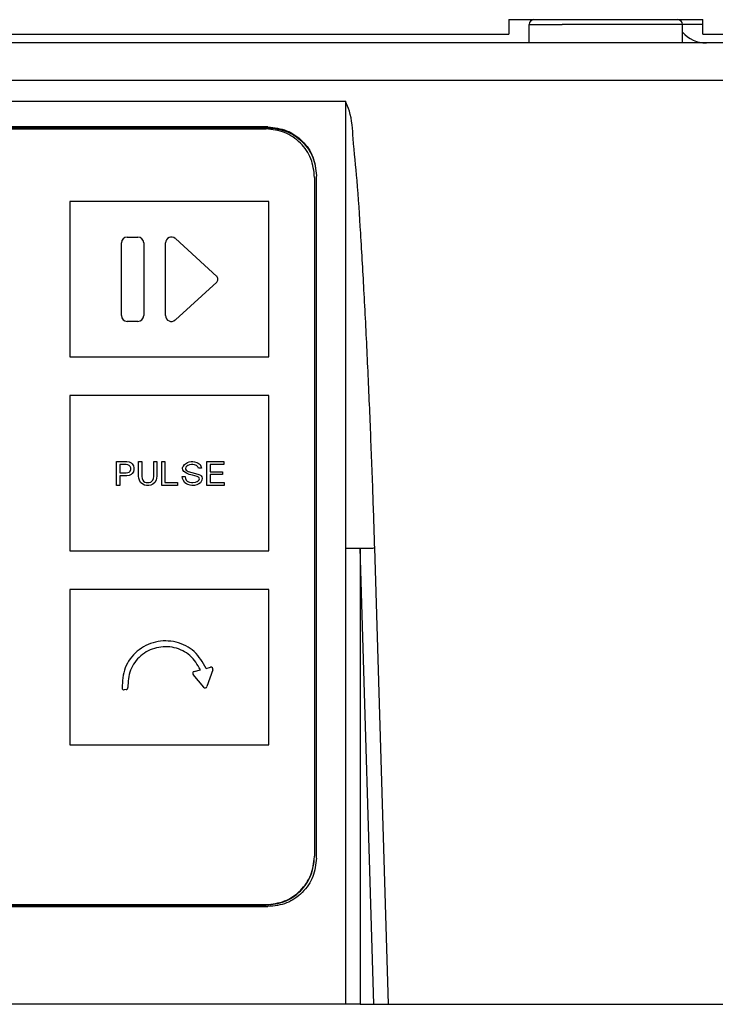
# Model space of a CAD drawing. Units: millimetres. Extents: x -418 to -29, y 85 to 371.
# Drawn here: x -364 to -357, y 234 to 245 of the extents above; entities that cross this region are included whole.
import ezdxf

# ---------------------------------------------------------------- set-up
doc = ezdxf.new("R2010")
doc.units = ezdxf.units.MM

# ---------------------------------------------------------------- blocks, each defined once
blk = doc.blocks.new('EJE_MAGNETICO', base_point=(-3587.35, 2445.03))
at = {"color": 4, "linetype": 'Continuous'}
for p, q in [((-3579.35, 2445.03), (-3587.35, 2445.03)), ((-3574.95, 2445.03), (-3579.35, 2445.03)), ((-3572.85, 2445.03), (-3574.95, 2445.03))]:
    blk.add_line(p, q, dxfattribs=at)
blk = doc.blocks.new('2053535_TAPA_CK-301__39', base_point=(-3827.61, 2410.84))
at = {"color": 4, "linetype": 'Continuous'}
for p, q in [((-3592.85, 2445.53), (-3592.85, 2444.03)), ((-3592.85, 2445.53), (-3590.25, 2445.53)), ((-3590.25, 2445.53), (-3575.45, 2445.53)), ((-3575.45, 2445.53), (-3572.85, 2445.53)), ((-3572.85, 2444.03), (-3572.85, 2445.53)), ((-3752.84, 2444.03), (-3592.85, 2444.03)), ((-3572.85, 2444.03), (-3541.92, 2444.03))]:
    blk.add_line(p, q, dxfattribs=at)
blk = doc.blocks.new('C_TAPA_COMBI__40', base_point=(-3827.61, 2410.84))
for name, p in [('2053535_TAPA_CK-301__39', (-3827.61, 2410.84)), ('EJE_MAGNETICO', (-3587.35, 2445.03))]:
    blk.add_blockref(name, p)
blk = doc.blocks.new('ACCESORIO_CORTADORA_1__50', base_point=(-3827.61, 2410.84))
blk.add_blockref('C_TAPA_COMBI__40', (-3827.61, 2410.84))
blk = doc.blocks.new('Teclado__51', base_point=(-3732.85, 2354.33))
at = {"color": 4, "linetype": 'Continuous'}
for p, q in [((-3727.85, 2434.28), (-3617.85, 2434.28)), ((-3612.85, 2429.28), (-3612.85, 2359.38)), ((-3617.55, 2426.79), (-3638.05, 2426.79)), ((-3638.05, 2426.79), (-3638.05, 2410.81)), ((-3617.55, 2410.81), (-3617.55, 2426.79)), ((-3632.75, 2415.05), (-3632.75, 2422.54)), ((-3632.15, 2423.14), (-3631.05, 2423.14)), ((-3630.45, 2422.54), (-3630.45, 2415.05)), ((-3628.2, 2415.05), (-3628.2, 2422.54)), ((-3627.19, 2422.99), (-3622.93, 2419.09)), ((-3622.93, 2418.5), (-3627.19, 2414.61)), ((-3631.05, 2414.45), (-3632.15, 2414.45)), ((-3638.05, 2410.81), (-3617.55, 2410.81)), ((-3638.05, 2406.81), (-3638.05, 2390.84)), ((-3617.55, 2406.81), (-3638.05, 2406.81)), ((-3617.55, 2390.84), (-3617.55, 2406.81)), ((-3633.25, 2397.57), (-3633.25, 2400.01)), ((-3633.25, 2400.01), (-3632.18, 2400.01)), ((-3632.27, 2399.71), (-3632.91, 2399.71)), ((-3632.91, 2399.71), (-3632.91, 2398.85)), ((-3632.09, 2399.68), (-3632.27, 2399.71)), ((-3632.18, 2400.01), (-3631.93, 2399.98)), ((-3631.93, 2399.62), (-3632.09, 2399.68)), ((-3631.93, 2399.98), (-3631.75, 2399.89)), ((-3631.84, 2399.52), (-3631.93, 2399.62)), ((-3631.78, 2399.37), (-3631.84, 2399.52)), ((-3631.84, 2399.04), (-3631.78, 2399.19)), ((-3631.78, 2399.19), (-3631.78, 2399.37)), ((-3631.75, 2399.89), (-3631.63, 2399.77)), ((-3631.63, 2399.77), (-3631.5, 2399.59)), ((-3631.5, 2399.59), (-3631.47, 2399.37)), ((-3631.47, 2399.19), (-3631.5, 2398.97)), ((-3631.47, 2399.37), (-3631.47, 2399.19)), ((-3630.98, 2398.52), (-3630.98, 2400.01)), ((-3630.98, 2400.01), (-3630.65, 2400.01)), ((-3630.65, 2400.01), (-3630.65, 2398.49)), ((-3629.42, 2400.01), (-3629.08, 2400.01)), ((-3629.42, 2398.49), (-3629.42, 2400.01)), ((-3629.08, 2400.01), (-3629.08, 2398.52)), ((-3628.59, 2400.01), (-3628.26, 2400.01)), ((-3628.59, 2397.57), (-3628.59, 2400.01)), ((-3628.26, 2400.01), (-3628.26, 2397.87)), ((-3626.45, 2399.37), (-3626.42, 2399.46)), ((-3626.45, 2399.31), (-3626.45, 2399.37)), ((-3626.42, 2399.16), (-3626.45, 2399.31)), ((-3626.42, 2399.46), (-3626.36, 2399.56)), ((-3626.33, 2399), (-3626.42, 2399.16)), ((-3626.36, 2399.56), (-3626.24, 2399.71)), ((-3626.24, 2399.71), (-3626.05, 2399.86)), ((-3626.11, 2399.43), (-3626.14, 2399.31)), ((-3626.14, 2399.31), (-3626.14, 2399.25)), ((-3626.14, 2399.25), (-3626.08, 2399.13)), ((-3625.99, 2399.56), (-3626.11, 2399.43)), ((-3626.08, 2399.13), (-3625.87, 2399)), ((-3626.05, 2399.86), (-3625.93, 2399.92)), ((-3625.9, 2399.62), (-3625.99, 2399.56)), ((-3625.93, 2399.92), (-3625.75, 2399.98)), ((-3625.72, 2399.68), (-3625.9, 2399.62)), ((-3625.75, 2399.98), (-3625.56, 2400.01)), ((-3625.53, 2399.71), (-3625.72, 2399.68)), ((-3625.56, 2400.01), (-3625.38, 2400.01)), ((-3625.38, 2399.71), (-3625.53, 2399.71)), ((-3625.38, 2400.01), (-3625.2, 2399.98)), ((-3625.2, 2399.68), (-3625.38, 2399.71)), ((-3625.2, 2399.98), (-3624.98, 2399.92)), ((-3625.01, 2399.62), (-3625.2, 2399.68)), ((-3624.86, 2399.49), (-3625.01, 2399.62)), ((-3624.98, 2399.92), (-3624.83, 2399.86)), ((-3624.8, 2399.34), (-3624.86, 2399.49)), ((-3624.83, 2399.86), (-3624.64, 2399.71)), ((-3624.49, 2399.34), (-3624.8, 2399.34)), ((-3624.64, 2399.71), (-3624.55, 2399.56)), ((-3624.55, 2399.56), (-3624.49, 2399.34)), ((-3623.94, 2400.01), (-3622.19, 2400.01)), ((-3623.94, 2397.57), (-3623.94, 2400.01)), ((-3623.6, 2399.71), (-3623.6, 2398.97)), ((-3622.19, 2399.71), (-3623.6, 2399.71)), ((-3622.19, 2400.01), (-3622.19, 2399.71)), ((-3632.91, 2398.85), (-3632.27, 2398.85)), ((-3632.18, 2398.55), (-3632.91, 2398.55)), ((-3632.91, 2398.55), (-3632.91, 2397.57)), ((-3632.27, 2398.85), (-3632.09, 2398.88)), ((-3631.93, 2398.58), (-3632.18, 2398.55)), ((-3632.09, 2398.88), (-3631.93, 2398.94)), ((-3631.93, 2398.94), (-3631.84, 2399.04)), ((-3631.75, 2398.67), (-3631.93, 2398.58)), ((-3631.63, 2398.79), (-3631.75, 2398.67)), ((-3631.5, 2398.97), (-3631.63, 2398.79)), ((-3630.95, 2398.3), (-3630.98, 2398.52)), ((-3630.89, 2398.09), (-3630.95, 2398.3)), ((-3630.65, 2398.49), (-3630.62, 2398.27)), ((-3630.62, 2398.27), (-3630.55, 2398.12)), ((-3630.55, 2398.12), (-3630.46, 2398)), ((-3629.61, 2398), (-3629.51, 2398.12)), ((-3629.51, 2398.12), (-3629.45, 2398.27)), ((-3629.45, 2398.27), (-3629.42, 2398.49)), ((-3629.12, 2398.3), (-3629.18, 2398.09)), ((-3629.08, 2398.52), (-3629.12, 2398.3)), ((-3626.48, 2398.49), (-3626.18, 2398.49)), ((-3626.45, 2398.27), (-3626.48, 2398.49)), ((-3626.36, 2398.06), (-3626.45, 2398.27)), ((-3626.05, 2398.82), (-3626.33, 2399)), ((-3626.18, 2398.49), (-3626.14, 2398.27)), ((-3626.14, 2398.27), (-3626.08, 2398.12)), ((-3626.08, 2398.12), (-3625.96, 2398)), ((-3625.75, 2398.7), (-3626.05, 2398.82)), ((-3625.87, 2399), (-3625.13, 2398.79)), ((-3625.41, 2398.61), (-3625.75, 2398.7)), ((-3624.95, 2398.49), (-3625.41, 2398.61)), ((-3625.13, 2398.79), (-3624.77, 2398.67)), ((-3624.8, 2398.42), (-3624.95, 2398.49)), ((-3624.83, 2398.03), (-3624.74, 2398.15)), ((-3624.74, 2398.36), (-3624.8, 2398.42)), ((-3624.77, 2398.67), (-3624.61, 2398.61)), ((-3624.71, 2398.24), (-3624.74, 2398.36)), ((-3624.74, 2398.15), (-3624.71, 2398.24)), ((-3624.61, 2398.61), (-3624.52, 2398.55)), ((-3624.52, 2398.55), (-3624.46, 2398.45)), ((-3624.46, 2398.12), (-3624.52, 2397.97)), ((-3624.46, 2398.45), (-3624.43, 2398.3)), ((-3624.43, 2398.3), (-3624.46, 2398.12)), ((-3623.6, 2398.97), (-3622.32, 2398.97)), ((-3622.32, 2398.67), (-3623.6, 2398.67)), ((-3623.6, 2398.67), (-3623.6, 2397.87)), ((-3622.32, 2398.97), (-3622.32, 2398.67)), ((-3632.91, 2397.57), (-3633.25, 2397.57)), ((-3630.77, 2397.87), (-3630.89, 2398.09)), ((-3630.55, 2397.69), (-3630.77, 2397.87)), ((-3630.37, 2397.6), (-3630.55, 2397.69)), ((-3630.46, 2398), (-3630.34, 2397.9)), ((-3630.16, 2397.57), (-3630.37, 2397.6)), ((-3630.34, 2397.9), (-3630.19, 2397.87)), ((-3630.19, 2397.87), (-3629.88, 2397.87)), ((-3629.91, 2397.57), (-3630.16, 2397.57)), ((-3629.7, 2397.6), (-3629.91, 2397.57)), ((-3629.88, 2397.87), (-3629.73, 2397.9)), ((-3629.73, 2397.9), (-3629.61, 2398)), ((-3629.51, 2397.69), (-3629.7, 2397.6)), ((-3629.3, 2397.87), (-3629.51, 2397.69)), ((-3629.18, 2398.09), (-3629.3, 2397.87)), ((-3626.97, 2397.57), (-3628.59, 2397.57)), ((-3628.26, 2397.87), (-3626.97, 2397.87)), ((-3626.97, 2397.87), (-3626.97, 2397.57)), ((-3626.21, 2397.84), (-3626.36, 2398.06)), ((-3626.05, 2397.72), (-3626.21, 2397.84)), ((-3625.9, 2397.66), (-3626.05, 2397.72)), ((-3625.96, 2398), (-3625.84, 2397.93)), ((-3625.65, 2397.6), (-3625.9, 2397.66)), ((-3625.84, 2397.93), (-3625.72, 2397.9)), ((-3625.72, 2397.9), (-3625.53, 2397.87)), ((-3625.5, 2397.57), (-3625.65, 2397.6)), ((-3625.53, 2397.87), (-3625.38, 2397.87)), ((-3625.23, 2397.57), (-3625.5, 2397.57)), ((-3625.38, 2397.87), (-3625.13, 2397.9)), ((-3624.98, 2397.63), (-3625.23, 2397.57)), ((-3625.13, 2397.9), (-3624.95, 2397.97)), ((-3624.77, 2397.72), (-3624.98, 2397.63)), ((-3624.95, 2397.97), (-3624.83, 2398.03)), ((-3624.61, 2397.84), (-3624.77, 2397.72)), ((-3624.52, 2397.97), (-3624.61, 2397.84)), ((-3622.16, 2397.57), (-3623.94, 2397.57)), ((-3623.6, 2397.87), (-3622.16, 2397.87)), ((-3622.16, 2397.87), (-3622.16, 2397.57)), ((-3638.05, 2390.84), (-3617.55, 2390.84)), ((-3617.55, 2386.84), (-3638.05, 2386.84)), ((-3638.05, 2386.84), (-3638.05, 2370.86)), ((-3617.55, 2370.86), (-3617.55, 2386.84)), ((-3624.27, 2376.79), (-3625.35, 2378.09)), ((-3625.25, 2378.41), (-3624.61, 2378.57)), ((-3624.02, 2378.72), (-3623.56, 2378.84)), ((-3623.32, 2378.58), (-3623.93, 2376.85)), ((-3632.26, 2376.53), (-3632.46, 2376.5)), ((-3638.05, 2370.86), (-3617.55, 2370.86)), ((-3612.85, 2359.33), (-3612.85, 2359.38)), ((-3727.85, 2354.39), (-3617.85, 2354.39)), ((-3727.85, 2354.33), (-3617.85, 2354.33)), ((-3617.85, 2354.33), (-3617.85, 2354.39))]:
    blk.add_line(p, q, dxfattribs=at)
for centre, radius, start, end in [((-3632.15, 2422.54), 0.6, 90, 180), ((-3631.05, 2422.54), 0.6, 0, 90), ((-3627.6, 2422.54), 0.6, 47.5383, 180), ((-3623.2, 2418.8), 0.4, 312.4617, 47.5383), ((-3632.15, 2415.05), 0.6, 180, 270), ((-3631.05, 2415.05), 0.6, 270, 0), ((-3627.6, 2415.05), 0.6, 180, 312.4617), ((-3623.51, 2378.65), 0.2, 340.6713, 104.2833), ((-3625.2, 2378.22), 0.2, 104.2833, 219.6429), ((-3624.12, 2376.91), 0.2, 219.6429, 340.6713), ((-3632.48, 2376.7), 0.2, 184.7145, 277.3968), ((-3632.28, 2376.73), 0.2, 277.3973, 4.585)]:
    blk.add_arc(centre, radius, start, end, dxfattribs=at)
for points, knots in [([(-3612.85, 2429.28), (-3612.92, 2429.94), (-3613.07, 2431.25), (-3614.23, 2432.9), (-3615.88, 2434.05), (-3617.19, 2434.2), (-3617.85, 2434.28)], [0, 0, 0, 0, 1.948328, 3.897381, 5.847456, 7.798255, 7.798255, 7.798255, 7.798255]), ([(-3624.02, 2378.72), (-3624.37, 2379.35), (-3625.09, 2380.59), (-3627.09, 2381.58), (-3629.27, 2381.6), (-3631.21, 2380.61), (-3632.56, 2378.83), (-3632.64, 2377.4), (-3632.68, 2376.68)], [0, 0, 0, 0, 2.110811, 4.222931, 6.335667, 8.447813, 10.558654, 12.668563, 12.668563, 12.668563, 12.668563]), ([(-3624.61, 2378.57), (-3624.92, 2379.1), (-3625.55, 2380.16), (-3627.28, 2380.99), (-3629.16, 2380.98), (-3630.83, 2380.12), (-3631.98, 2378.59), (-3632.05, 2377.36), (-3632.08, 2376.74)], [0, 0, 0, 0, 1.815114, 3.631339, 5.448063, 7.264266, 9.079354, 10.893649, 10.893649, 10.893649, 10.893649]), ([(-3617.85, 2354.33), (-3617.19, 2354.41), (-3615.88, 2354.56), (-3614.23, 2355.71), (-3613.07, 2357.36), (-3612.92, 2358.67), (-3612.85, 2359.33)], [0, 0, 0, 0, 1.950799, 3.900874, 5.849926, 7.798255, 7.798255, 7.798255, 7.798255]), ([(-3617.85, 2354.39), (-3617.19, 2354.46), (-3615.88, 2354.61), (-3614.24, 2355.76), (-3613.09, 2357.39), (-3612.93, 2358.68), (-3612.85, 2359.33)], [0, 0, 0, 0, 1.950799, 3.900874, 5.824743, 7.74698, 7.74698, 7.74698, 7.74698])]:
    blk.add_open_spline(points, degree=3, knots=knots, dxfattribs=at)
blk = doc.blocks.new('APOYO_TAPA_1_1_2_1_1_1_1__55', base_point=(-3590.75, 2443.13))
at = {"color": 4, "linetype": 'Continuous'}
for p, q in [((-3590.75, 2443.13), (-3590.75, 2445.03)), ((-3590.75, 2445.03), (-3587.35, 2445.03)), ((-3590.25, 2445.53), (-3575.45, 2445.53)), ((-3579.35, 2445.03), (-3587.35, 2445.03)), ((-3574.95, 2445.03), (-3579.35, 2445.03)), ((-3574.95, 2443.13), (-3574.95, 2445.03))]:
    blk.add_line(p, q, dxfattribs=at)
for centre, start, end in [((-3590.25, 2445.03), 90, 180), ((-3575.45, 2445.03), 0, 90)]:
    blk.add_arc(centre, 0.5, start, end, dxfattribs=at)
blk = doc.blocks.new('Base_bloque_motor_1__56', base_point=(-3806.87, 2344.13))
at = {"color": 4, "linetype": 'Continuous'}
for p, q in [((-3572.49, 2443.13), (-3652.65, 2443.13)), ((-3554.13, 2443.13), (-3572.49, 2443.13)), ((-3736.04, 2437.13), (-3609.65, 2437.13)), ((-3617.65, 2434.48), (-3728.05, 2434.48)), ((-3728.05, 2434.4), (-3617.65, 2434.4)), ((-3617.65, 2434.4), (-3617.65, 2434.48)), ((-3612.65, 2429.48), (-3612.65, 2429.4)), ((-3612.65, 2359.18), (-3612.65, 2429.4)), ((-3609.65, 2391.11), (-3609.65, 2344.13)), ((-3608.15, 2391.09), (-3608.15, 2344.13)), ((-3606.73, 2344.13), (-3608.15, 2391.09)), ((-3605.23, 2344.13), (-3606.65, 2391.12)), ((-3728.05, 2354.19), (-3617.65, 2354.19)), ((-3609.65, 2344.13), (-3736.04, 2344.13)), ((-3608.15, 2344.13), (-3609.65, 2344.13)), ((-3608.15, 2344.13), (-3606.73, 2344.13)), ((-3606.73, 2344.13), (-3605.23, 2344.13)), ((-3605.23, 2344.13), (-3550.81, 2344.13))]:
    blk.add_line(p, q, dxfattribs=at)
blk.add_arc((-3572.49, 2446.38), 3.25, 221.035, 270, dxfattribs=at)
for points, knots in [([(-3554.13, 2439.26), (-3573.92, 2439.26), (-3613.49, 2439.26), (-3672.85, 2439.26), (-3732.2, 2439.26), (-3771.77, 2439.26), (-3791.56, 2439.26)], [0, 0, 0, 0, 59.355981, 118.711962, 178.067941, 237.423919, 237.423919, 237.423919, 237.423919]), ([(-3606.65, 2391.12), (-3606.71, 2393.14), (-3606.85, 2397.36), (-3607.1, 2403.85), (-3607.39, 2410.56), (-3607.72, 2417.15), (-3608.08, 2423.27), (-3608.4, 2428.61), (-3608.87, 2432.77), (-3609, 2435.57), (-3609.51, 2436.79), (-3609.65, 2437.13)], [0, 0, 0, 0, 6.056195, 12.666681, 19.493825, 26.200065, 32.447998, 37.900578, 42.221695, 45.078661, 46.168343, 46.168343, 46.168343, 46.168343]), ([(-3617.65, 2434.48), (-3616.99, 2434.4), (-3615.68, 2434.25), (-3614.03, 2433.1), (-3612.87, 2431.45), (-3612.72, 2430.14), (-3612.65, 2429.48)], [0, 0, 0, 0, 1.950799, 3.900874, 5.849926, 7.798255, 7.798255, 7.798255, 7.798255]), ([(-3617.65, 2434.4), (-3616.99, 2434.32), (-3615.68, 2434.17), (-3614.04, 2433.03), (-3612.89, 2431.4), (-3612.73, 2430.12), (-3612.65, 2429.48)], [0, 0, 0, 0, 1.950799, 3.900874, 5.812153, 7.721385, 7.721385, 7.721385, 7.721385]), ([(-3609.65, 2391.11), (-3609.53, 2391.11), (-3609.28, 2391.11), (-3608.91, 2391.11), (-3608.52, 2391.1), (-3608.28, 2391.09), (-3608.15, 2391.09)], [0, 0, 0, 0, 0.346577, 0.77648, 1.106257, 1.500199, 1.500199, 1.500199, 1.500199]), ([(-3608.15, 2391.09), (-3608.02, 2391.09), (-3607.78, 2391.09), (-3607.41, 2391.1), (-3607.04, 2391.11), (-3606.78, 2391.12), (-3606.65, 2391.12)], [0, 0, 0, 0, 0.393846, 0.723608, 1.108602, 1.500349, 1.500349, 1.500349, 1.500349]), ([(-3612.65, 2359.18), (-3612.72, 2358.53), (-3612.87, 2357.22), (-3614.03, 2355.57), (-3615.68, 2354.41), (-3616.99, 2354.26), (-3617.65, 2354.19)], [0, 0, 0, 0, 1.948328, 3.897381, 5.847456, 7.798255, 7.798255, 7.798255, 7.798255])]:
    blk.add_open_spline(points, degree=3, knots=knots, dxfattribs=at)
blk.add_open_spline([(-3609.65, 2437.13), (-3609.65, 2433.29), (-3609.65, 2425.62), (-3609.65, 2414.12), (-3609.65, 2402.61), (-3609.65, 2394.94), (-3609.65, 2391.11)], degree=3, dxfattribs=at)
blk = doc.blocks.new('C_TAPA_BLOQUE_MOTOR_CK-321__57', base_point=(-3806.87, 2344.13))
for name, p in [('APOYO_TAPA_1_1_2_1_1_1_1__55', (-3590.75, 2443.13)), ('Base_bloque_motor_1__56', (-3806.87, 2344.13))]:
    blk.add_blockref(name, p)
blk = doc.blocks.new('C_BLOQUE_MOTOR_CK-321__64', base_point=(-3822.56, 2224.13))
for name, p in [('C_TAPA_BLOQUE_MOTOR_CK-321__57', (-3806.87, 2344.13)), ('Teclado__51', (-3732.85, 2354.33))]:
    blk.add_blockref(name, p)
blk = doc.blocks.new('CORT-CUT_CK-38V_230_50-60_1__65', base_point=(-3827.61, 2224.13))
for name, p in [('ACCESORIO_CORTADORA_1__50', (-3827.61, 2410.84)), ('C_BLOQUE_MOTOR_CK-321__64', (-3822.56, 2224.13))]:
    blk.add_blockref(name, p)
blk = doc.blocks.new('CORT-CUT_CK-38V_230_50-60_1_1__66', base_point=(-3827.61, 2224.13))
blk.add_blockref('CORT-CUT_CK-38V_230_50-60_1__65', (-3827.61, 2224.13))
blk = doc.blocks.new('Alzado2', base_point=(-3924.38, 2500))
blk.add_blockref('CORT-CUT_CK-38V_230_50-60_1_1__66', (-3827.61, 2224.13))

msp = doc.modelspace()

# ---------------------------------------------------------------- block references
at = {"xscale": 0.1, "yscale": 0.1, "zscale": 0.1}
msp.add_blockref('Alzado2', (-392.438, 250), dxfattribs=at)

doc.saveas('drawing.dxf')
